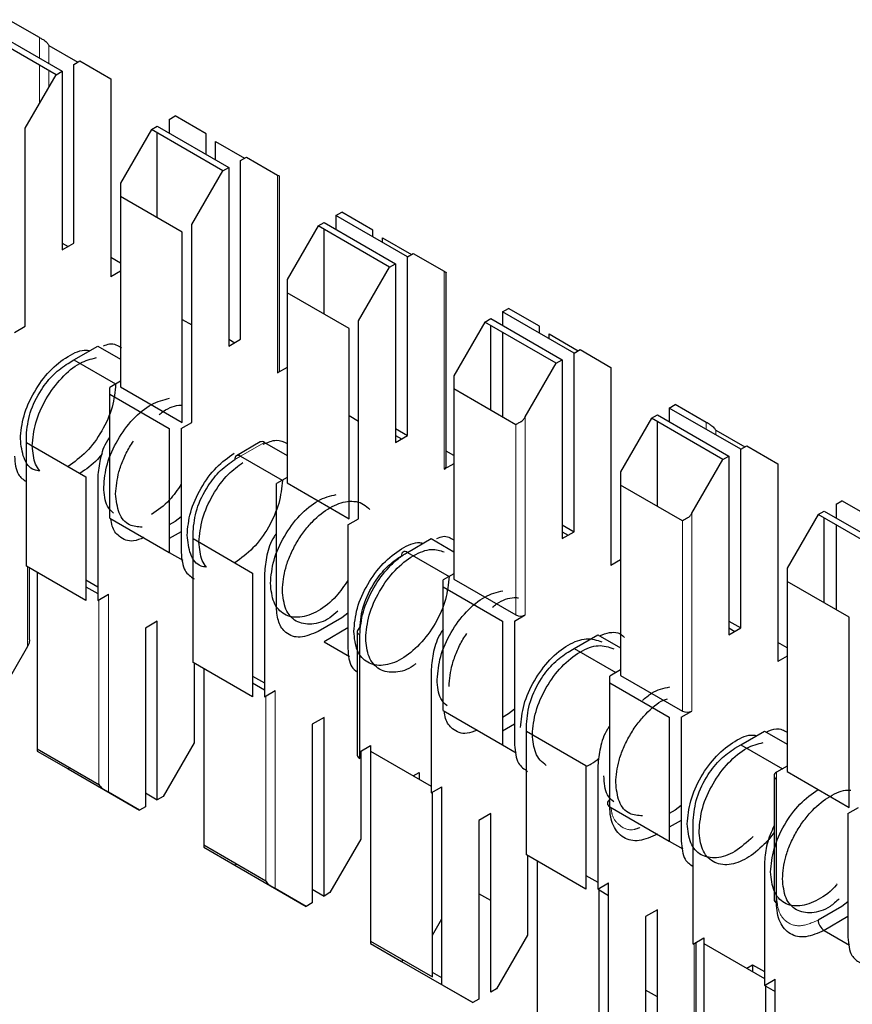
# Model space of a CAD drawing. Units: millimetres. Extents: x 31 to 424, y 42 to 346.
# Drawn here: x 295 to 295, y 321 to 322 of the extents above; entities that cross this region are included whole.
import ezdxf

# ---------------------------------------------------------------- set-up
doc = ezdxf.new("R2010")
doc.units = ezdxf.units.MM
doc.linetypes.add('PHANTOM', pattern=[12.699999999999998, 6.35, -1.27, 1.27, -1.27, 1.27, -1.27])

msp = doc.modelspace()

# ---------------------------------------------------------------- linework, layer by layer
at = {"color": 7, "linetype": 'Continuous', "lineweight": 25}
for p, q in [((294.6151547634, 321.6551311191), (294.6059623753, 321.6604394969)), ((294.6006590744, 321.6573779665), (294.6218722779, 321.6451318448)), ((294.6201045109, 321.6441113347), (294.5988913075, 321.6563574564)), ((294.6179831906, 321.6528215929), (294.626587973, 321.6478541577)), ((294.6254078118, 321.6471728651), (294.6271755787, 321.6481933752)), ((294.6254078118, 321.5940977123), (294.6254078118, 321.6471728651)), ((294.6271755787, 321.6481933752), (294.6363679669, 321.6428849974)), ((294.6109121227, 321.6281896514), (294.6201045109, 321.6441113347)), ((294.6201045109, 321.6441113347), (294.6218722779, 321.6451318448)), ((294.6218722779, 321.6451318448), (294.6218722779, 321.592056692)), ((294.6363679669, 321.6428849974), (294.6363679669, 321.584094059)), ((294.653692083, 321.6308447029), (294.65545985, 321.631865213)), ((294.6646522381, 321.6265568352), (294.65545985, 321.631865213)), ((294.6109121227, 321.5693987129), (294.6109121227, 321.6281896514)), ((294.6483887821, 321.6277831724), (294.6501565491, 321.6288036826)), ((294.6501565491, 321.6288036826), (294.6713697525, 321.6165575609)), ((294.653692083, 321.6308447029), (294.653692083, 321.6267626623)), ((294.6483887821, 321.6277831724), (294.639196394, 321.6118614892)), ((294.6696019856, 321.6155370508), (294.6483887821, 321.6277831724)), ((294.6501565491, 321.6015919839), (294.6501565491, 321.6267626623)), ((294.6646522381, 321.6204354994), (294.6646522381, 321.6265568352)), ((294.6674806652, 321.6188026832), (294.6674806652, 321.624247309)), ((294.6674806652, 321.624247309), (294.6760854477, 321.6192798738)), ((294.6749052864, 321.6185985812), (294.6766730534, 321.6196190913)), ((294.6766730534, 321.6196190913), (294.6858654416, 321.6143107135)), ((294.6696019856, 321.6155370508), (294.6713697525, 321.6165575609)), ((294.6713697525, 321.6165575609), (294.6713697525, 321.5634824081)), ((294.6749052864, 321.5655234284), (294.6749052864, 321.6185985812)), ((294.6604095974, 321.5996153675), (294.6696019856, 321.6155370508)), ((294.686451228, 321.5563361832), (294.686451228, 321.6139723585)), ((294.639196394, 321.6118614892), (294.639196394, 321.6079191468)), ((294.639196394, 321.6079191468), (294.639196394, 321.5514377345)), ((294.6575811703, 321.5973058413), (294.639196394, 321.6079191468)), ((294.7031895577, 321.602270419), (294.7049573246, 321.6032909291)), ((294.7031895577, 321.602270419), (294.7031895577, 321.5981883784)), ((294.7244027611, 321.5900242973), (294.7031895577, 321.602270419)), ((294.7141497128, 321.5979825513), (294.7049573246, 321.6032909291)), ((294.6604095974, 321.540824429), (294.6604095974, 321.5996153675)), ((294.6978862568, 321.5992088885), (294.6886938687, 321.5832872053)), ((294.6978862568, 321.5992088885), (294.6996540238, 321.6002293987)), ((294.7190994603, 321.5869627669), (294.6978862568, 321.5992088885)), ((294.6996540238, 321.6002293987), (294.7208672272, 321.587983277)), ((294.6575811703, 321.540824429), (294.6575811703, 321.5973058413)), ((294.6996540238, 321.5730177), (294.6996540238, 321.5981883784)), ((294.7141497128, 321.5959432561), (294.7141497128, 321.5979825513)), ((294.6218722779, 321.592056692), (294.6254078118, 321.5940977123)), ((294.6218722779, 321.5940950583), (294.6236377461, 321.5930758752)), ((294.7169781399, 321.5943104399), (294.7169781399, 321.5956730251)), ((294.7169781399, 321.5956730251), (294.7255829224, 321.5907055899)), ((294.7244027611, 321.5900242973), (294.7261705281, 321.5910448074)), ((294.7244027611, 321.5369491445), (294.7244027611, 321.5900242973)), ((294.7261705281, 321.5910448074), (294.7353629162, 321.5857364296)), ((294.639196394, 321.5881760995), (294.6363679669, 321.5898089157)), ((294.7190994603, 321.5869627669), (294.7208672272, 321.587983277)), ((294.7208672272, 321.587983277), (294.7208672272, 321.5349081242)), ((294.639196394, 321.5857268752), (294.6363679669, 321.584094059)), ((294.7099070721, 321.5710410836), (294.7190994603, 321.5869627669)), ((294.7359487027, 321.5277618992), (294.7359487027, 321.5853980746)), ((294.6886938687, 321.5832872053), (294.6886938687, 321.5793448628)), ((294.6886938687, 321.5793448628), (294.6886938687, 321.5228634506)), ((294.707078645, 321.5687315574), (294.6886938687, 321.5793448628)), ((294.7526870324, 321.573696135), (294.7544547993, 321.5747166452)), ((294.7526870324, 321.573696135), (294.7526870324, 321.5696140945)), ((294.7739002358, 321.5614500134), (294.7526870324, 321.573696135)), ((294.7636471875, 321.5694082673), (294.7544547993, 321.5747166452)), ((294.6575811703, 321.5714423872), (294.6604095974, 321.569809571)), ((294.7099070721, 321.5122501451), (294.7099070721, 321.5710410836)), ((294.7473837315, 321.5706346046), (294.7381913434, 321.5547129213)), ((294.7473837315, 321.5706346046), (294.7491514985, 321.5716551148)), ((294.7685969349, 321.5583884829), (294.7473837315, 321.5706346046)), ((294.7491514985, 321.5716551148), (294.7703647019, 321.5594089931)), ((294.7491514985, 321.5444434161), (294.7491514985, 321.5696140945)), ((294.6077301422, 321.5675617947), (294.6109121227, 321.5693987129)), ((294.707078645, 321.5122501451), (294.707078645, 321.5687315574)), ((294.7526870324, 321.5675730742), (294.7526870324, 321.5424023958)), ((294.7636471875, 321.5673689722), (294.7636471875, 321.5694082673)), ((294.7664756146, 321.5670987412), (294.7750803971, 321.562131306)), ((294.7664756146, 321.5657361559), (294.7664756146, 321.5670987412)), ((294.6713697525, 321.5634824081), (294.6749052864, 321.5655234284)), ((294.6713697525, 321.5655207744), (294.6731352208, 321.5645015913)), ((294.6254078118, 321.5593957231), (294.6324788796, 321.5634777636)), ((294.6324788796, 321.5634777636), (294.639196394, 321.5595998251)), ((294.7739002358, 321.5614500134), (294.7756680028, 321.5624705235)), ((294.7739002358, 321.5083748606), (294.7739002358, 321.5614500134)), ((294.7756680028, 321.5624705235), (294.7848603909, 321.5571621457)), ((294.6236400448, 321.5583748812), (294.6254080991, 321.5593955572)), ((294.6254078118, 321.5593957231), (294.6377804564, 321.5522531473)), ((294.7594045468, 321.5424667997), (294.7685969349, 321.5583884829)), ((294.7685969349, 321.5583884829), (294.7703647019, 321.5594089931)), ((294.7703647019, 321.5594089931), (294.7703647019, 321.5063338403)), ((294.6886938687, 321.5571525913), (294.6858654416, 321.555519775)), ((294.7848603909, 321.5571621457), (294.7848603909, 321.4983712072)), ((294.639196394, 321.5530705507), (294.6360144135, 321.5512336325)), ((294.7381913434, 321.5547129213), (294.7381913434, 321.5507705789)), ((294.6360144135, 321.5491926122), (294.6360144135, 321.5512336325)), ((294.6360144135, 321.5124482756), (294.6360144135, 321.5491926122)), ((294.6360144135, 321.5491926122), (294.653692083, 321.5389875108)), ((294.639196394, 321.5514377345), (294.6575811703, 321.540824429)), ((294.7381913434, 321.5507705789), (294.7381913434, 321.4942891667)), ((294.7565761197, 321.5401572735), (294.7381913434, 321.5507705789)), ((294.8021845071, 321.5451218511), (294.803952274, 321.5461423613)), ((294.8131446622, 321.5408339834), (294.803952274, 321.5461423613)), ((294.8021845071, 321.5451218511), (294.8021845071, 321.5410398106)), ((294.8233977105, 321.5328757294), (294.8021845071, 321.5451218511)), ((294.6572276169, 321.5389875108), (294.6604095974, 321.540824429)), ((294.707078645, 321.5428681033), (294.7099070721, 321.5412352871)), ((294.7968812062, 321.5420603207), (294.787688818, 321.5261386374)), ((294.7968812062, 321.5420603207), (294.7986489732, 321.5430808308)), ((294.8180944096, 321.529814199), (294.7968812062, 321.5420603207)), ((294.7986489732, 321.5430808308), (294.8198621766, 321.5308347092)), ((294.7986489732, 321.5158691322), (294.7986489732, 321.5410398106)), ((294.653692083, 321.5389875108), (294.653692083, 321.5022431742)), ((294.6572276169, 321.5389875108), (294.6572276169, 321.5022431742)), ((294.7208672272, 321.5389901648), (294.7244027611, 321.5369491445)), ((294.8159730893, 321.5385244573), (294.8245778718, 321.5335570221)), ((294.6112656761, 321.5349008257), (294.6112656761, 321.536941846)), ((294.6112656761, 321.5349008257), (294.6289433457, 321.5246957243)), ((294.6112656761, 321.4981564892), (294.6112656761, 321.5349008257)), ((294.680726458, 321.5350272511), (294.6736553902, 321.5309452105)), ((294.6819763543, 321.5349034797), (294.6886938687, 321.5310255412)), ((294.7208672272, 321.5349081242), (294.7244027611, 321.5369491445)), ((294.7208672272, 321.5369464905), (294.7226326955, 321.5359273074)), ((294.7381913434, 321.5310275317), (294.7359487027, 321.5323221806)), ((294.8233977105, 321.5328757294), (294.8251654774, 321.5338962396)), ((294.8233977105, 321.4798005767), (294.8233977105, 321.5328757294)), ((294.8251654774, 321.5338962396), (294.8343578656, 321.5285878618)), ((294.6749052864, 321.5308214392), (294.6872779311, 321.5236788634)), ((294.7381913434, 321.5285783074), (294.7353629162, 321.5269454911)), ((294.8089020215, 321.5138925157), (294.8180944096, 321.529814199)), ((294.8180944096, 321.529814199), (294.8198621766, 321.5308347092)), ((294.8198621766, 321.5308347092), (294.8198621766, 321.4777595564)), ((294.8343578656, 321.5285878618), (294.8343578656, 321.4697969233)), ((294.787688818, 321.5261386374), (294.787688818, 321.522196295)), ((294.6289433457, 321.5246957243), (294.6289433457, 321.4879513878)), ((294.6324788796, 321.5246957243), (294.6324788796, 321.4879513878)), ((294.6886938687, 321.5244962668), (294.6855118882, 321.5226593485)), ((294.6886938687, 321.5228634506), (294.707078645, 321.5122501451)), ((294.6855118882, 321.485915012), (294.6855118882, 321.5226593485)), ((294.787688818, 321.522196295), (294.787688818, 321.4657148827)), ((294.8060735944, 321.5115829896), (294.787688818, 321.522196295)), ((294.8516819817, 321.5165475672), (294.8534497487, 321.5175680773)), ((294.8626421368, 321.5122596995), (294.8534497487, 321.5175680773)), ((294.8463786809, 321.5134860368), (294.8481464478, 321.5145065469)), ((294.8481464478, 321.5145065469), (294.8693596513, 321.5022604253)), ((294.8516819817, 321.5165475672), (294.8516819817, 321.5124655267)), ((294.6360144135, 321.5124482756), (294.653692083, 321.5022431742)), ((294.65545985, 321.5114254433), (294.653692083, 321.5104049331)), ((294.6572276169, 321.5128029207), (294.65545985, 321.5114254433)), ((294.7067250916, 321.5104132269), (294.7099070721, 321.5122501451)), ((294.8463786809, 321.5134860368), (294.8371862927, 321.4975643535)), ((294.8675918843, 321.5012399151), (294.8463786809, 321.5134860368)), ((294.8481464478, 321.4872948482), (294.8481464478, 321.5124655267)), ((294.6572276169, 321.5083635811), (294.653692083, 321.5063225608)), ((294.6607631508, 321.5063265418), (294.6607631508, 321.5083675621)), ((294.7067250916, 321.5104132269), (294.7067250916, 321.4736688903)), ((294.7703647019, 321.5104158809), (294.7739002358, 321.5083748606)), ((294.7703647019, 321.5063338403), (294.7739002358, 321.5083748606)), ((294.7703647019, 321.5083722066), (294.7721301702, 321.5073530234)), ((294.8516819817, 321.5104245064), (294.8516819817, 321.485253828)), ((294.6607631508, 321.5063265418), (294.6784408203, 321.4961214404)), ((294.6607631508, 321.4695822053), (294.6607631508, 321.5063265418)), ((294.7244027611, 321.5022471552), (294.7314738289, 321.5063291958)), ((294.7314738289, 321.5063291958), (294.7381913434, 321.5024512573)), ((294.6536909339, 321.5022411836), (294.6577386953, 321.4999044607)), ((294.7243997967, 321.5022451121), (294.7244030484, 321.5022469894)), ((294.7244027611, 321.5022471552), (294.7367754058, 321.4951045795)), ((294.787688818, 321.5000040234), (294.7848603909, 321.4983712072)), ((294.6289433457, 321.4879513878), (294.6112656761, 321.4981564892)), ((294.612205016, 321.4762381687), (294.612205016, 321.4976142198)), ((294.8371862927, 321.4975643535), (294.8371862927, 321.4936220111)), ((294.6144476567, 321.4963195709), (294.6144476567, 321.4439201992)), ((294.6289433457, 321.4940717946), (294.6324788796, 321.4920307743)), ((294.6784408203, 321.4961214404), (294.6784408203, 321.4593771039)), ((294.6819763543, 321.4961214404), (294.6819763543, 321.4593771039)), ((294.7381913434, 321.4959219829), (294.7350093628, 321.4940850646)), ((294.7350093628, 321.4920440443), (294.7350093628, 321.4940850646)), ((294.7381913434, 321.4942891667), (294.7565761197, 321.4836758612)), ((294.8371862927, 321.4936220111), (294.8371862927, 321.4371405988)), ((294.855571069, 321.4830087057), (294.8371862927, 321.4936220111)), ((294.6289433457, 321.4920334283), (294.6324788796, 321.4899924081)), ((294.7350093628, 321.4920440443), (294.7526870324, 321.481838943)), ((294.7350093628, 321.4552997078), (294.7350093628, 321.4920440443)), ((294.6324788796, 321.4879513878), (294.6356608601, 321.489788306)), ((294.6501565491, 321.4818256729), (294.6466210152, 321.4797846527)), ((294.6501565491, 321.4287505202), (294.6501565491, 321.4818256729)), ((294.7049573246, 321.4828511593), (294.6978862568, 321.4787691188)), ((294.7067250916, 321.4842286368), (294.7049573246, 321.4828511593)), ((294.7526870324, 321.481838943), (294.7526870324, 321.4450946064)), ((294.7562225663, 321.481838943), (294.7594045468, 321.4836758612)), ((294.7562225663, 321.481838943), (294.7562225663, 321.4450946064)), ((294.8198621766, 321.481841597), (294.8233977105, 321.4798005767)), ((294.855571069, 321.4265272934), (294.855571069, 321.4830087057)), ((294.6466210152, 321.4797846527), (294.6466210152, 321.4267094999)), ((294.7067250916, 321.4797892972), (294.6996540238, 321.4757072566)), ((294.8198621766, 321.4777595564), (294.8233977105, 321.4798005767)), ((294.8198621766, 321.4797979227), (294.8216276449, 321.4787787395)), ((294.7095283925, 321.478772768), (294.7095283925, 321.4420284315)), ((294.7102606255, 321.4410079214), (294.7102606255, 321.4777522579)), ((294.7739002358, 321.4736728713), (294.7809713036, 321.4777549119)), ((294.7809713036, 321.4777549119), (294.787688818, 321.4738769734)), ((294.6116192295, 321.4742669975), (294.6024268414, 321.4583453142)), ((294.6996540238, 321.4757072566), (294.7072361699, 321.4713301768)), ((294.7721324689, 321.4726520294), (294.7739003795, 321.4736726225)), ((294.7739002358, 321.4736728713), (294.7862728805, 321.4665302956)), ((294.8371862927, 321.4738789639), (294.8343578656, 321.4755117801)), ((294.8371862927, 321.4714297395), (294.8343578656, 321.4697969233)), ((294.6784408203, 321.4593771039), (294.6607631508, 321.4695822053)), ((294.6611167042, 321.4693781032), (294.6611167042, 321.4456927136)), ((294.6639451313, 321.467745287), (294.6639451313, 321.4153459153)), ((294.7314738289, 321.4675471565), (294.7314738289, 321.43080282)), ((294.787688818, 321.467347699), (294.7845068375, 321.4655107807)), ((294.6784408203, 321.4654975107), (294.6819763543, 321.4634564904)), ((294.7845068375, 321.4634697604), (294.7845068375, 321.4655107807)), ((294.787688818, 321.4657148827), (294.8060735944, 321.4551015773)), ((294.6784408203, 321.4634591444), (294.6819763543, 321.4614181242)), ((294.7845068375, 321.4634697604), (294.8021845071, 321.453264659)), ((294.7845068375, 321.4267254239), (294.7845068375, 321.4634697604)), ((294.6819763543, 321.4593771039), (294.6851583348, 321.4612140221)), ((294.7562225663, 321.4556543529), (294.7544547993, 321.4542768754)), ((294.6996540238, 321.453251389), (294.6961184899, 321.4512103688)), ((294.6996540238, 321.4001762363), (294.6996540238, 321.453251389)), ((294.7350093628, 321.4552997078), (294.7526870324, 321.4450946064)), ((294.7544547993, 321.4542768754), (294.7526870324, 321.4532563653)), ((294.8021845071, 321.453264659), (294.8021845071, 321.4165203225)), ((294.805720041, 321.453264659), (294.8089020215, 321.4551015773)), ((294.805720041, 321.453264659), (294.805720041, 321.4165203225)), ((294.6961184899, 321.4512103688), (294.6961184899, 321.398135216)), ((294.7562225663, 321.4512150133), (294.7526870324, 321.449173993)), ((294.7597581002, 321.449177974), (294.7597581002, 321.4512189943)), ((294.7597581002, 321.449177974), (294.7774357697, 321.4389728726)), ((294.7597581002, 321.4124336374), (294.7597581002, 321.449177974)), ((294.8233977105, 321.4450985874), (294.8304687783, 321.449180628)), ((294.8304687783, 321.449180628), (294.8371862927, 321.4453026894)), ((294.6144476567, 321.4439201992), (294.6144476567, 321.4432434893)), ((294.6144476567, 321.4439201992), (294.632832433, 321.4333068938)), ((294.6611167042, 321.4456927136), (294.6519243161, 321.4297710303)), ((294.7102606255, 321.4430489416), (294.713442606, 321.4448858599)), ((294.713442606, 321.4448858599), (294.713442606, 321.4432530437)), ((294.7526858832, 321.4450926158), (294.7567336446, 321.4427558929)), ((294.8216299435, 321.4440777455), (294.8233978541, 321.4450983386)), ((294.8233977105, 321.4450985874), (294.8357703552, 321.4379560117)), ((294.6144476567, 321.4432434893), (294.6236400448, 321.4379351114)), ((294.7106141789, 321.4432530437), (294.7106141789, 321.4171184297)), ((294.713442606, 321.4432530437), (294.7314738289, 321.4328438402)), ((294.713442606, 321.4432530437), (294.713442606, 321.3867716314)), ((294.6242276505, 321.438274329), (294.6236400448, 321.4379351114)), ((294.6236400448, 321.4379351114), (294.6448532482, 321.4256889898)), ((294.7774357697, 321.4389728726), (294.7774357697, 321.402228536)), ((294.7809713036, 321.4389728726), (294.7809713036, 321.402228536)), ((294.8371862927, 321.4387734151), (294.8340043122, 321.4369364968)), ((294.7261728268, 321.4359040437), (294.727938295, 321.4369232268)), ((294.727938295, 321.4369232268), (294.727938295, 321.4348848605)), ((294.8332720792, 321.4359159867), (294.8332720792, 321.3991716501)), ((294.8371862927, 321.4371405988), (294.855571069, 321.4265272934)), ((294.7314738289, 321.43080282), (294.7346558095, 321.4326397382)), ((294.7346558095, 321.3738487998), (294.7346558095, 321.4326397382)), ((294.8340043122, 321.39815114), (294.8340043122, 321.4348954765)), ((294.6448532482, 321.4256889898), (294.6356608601, 321.4309973676)), ((294.6466210152, 321.4307915405), (294.6501565491, 321.4287505202)), ((294.6519243161, 321.4297710303), (294.6501565491, 321.4287505202)), ((294.7318273823, 321.3761583259), (294.7318273823, 321.431006922)), ((294.6466210152, 321.4267094999), (294.6448532482, 321.4256889898)), ((294.7845068375, 321.4267254239), (294.8021845071, 321.4165203225)), ((294.805720041, 321.427080069), (294.803952274, 321.4257025915)), ((294.8552175156, 321.4246903751), (294.8583994962, 321.4265272934)), ((294.7491514985, 321.4246771051), (294.7456159646, 321.4226360848)), ((294.7491514985, 321.3716019523), (294.7491514985, 321.4246771051)), ((294.803952274, 321.4257025915), (294.8021845071, 321.4246820814)), ((294.8552175156, 321.4246903751), (294.8552175156, 321.3879460386)), ((294.7456159646, 321.4226360848), (294.7456159646, 321.3695609321)), ((294.805720041, 321.4226407293), (294.8021845071, 321.4205997091)), ((294.8092555749, 321.3859003738), (294.8092555749, 321.4226447103)), ((294.7986489732, 321.4185586888), (294.7985588595, 321.4186133643)), ((294.6639451313, 321.4153459153), (294.6639451313, 321.4146692053)), ((294.6639451313, 321.4153459153), (294.6823299076, 321.4047326098)), ((294.6639451313, 321.4146692053), (294.6731375195, 321.4093608275)), ((294.7106141789, 321.4171184297), (294.7014217907, 321.4011967464)), ((294.8021833579, 321.4165183319), (294.8062311193, 321.414181609)), ((294.7774357697, 321.402228536), (294.7597581002, 321.4124336374)), ((294.7601116536, 321.4122295354), (294.7601116536, 321.3885441458)), ((294.6737251252, 321.409700045), (294.6731375195, 321.4093608275)), ((294.6731375195, 321.4093608275), (294.6943507229, 321.3971147058)), ((294.7629400807, 321.4105967192), (294.7629400807, 321.3581973475)), ((294.8304687783, 321.4103985887), (294.8304687783, 321.3736542521)), ((294.7774357697, 321.4063105766), (294.7809713036, 321.4042695563)), ((294.7809713036, 321.402228536), (294.7841532841, 321.4040654543)), ((294.7841532841, 321.3452745158), (294.7841532841, 321.4040654543)), ((294.6943507229, 321.3971147058), (294.6851583348, 321.4024230837)), ((294.6961184899, 321.4022172565), (294.6996540238, 321.4001762363)), ((294.7014217907, 321.4011967464), (294.6996540238, 321.4001762363)), ((294.7491514985, 321.398813651), (294.7456159646, 321.4008546713)), ((294.781324857, 321.347584042), (294.781324857, 321.4024326381)), ((294.781324857, 321.40202178), (294.7841532841, 321.4003889638)), ((294.6961184899, 321.398135216), (294.6943507229, 321.3971147058)), ((294.8534497487, 321.3971283076), (294.8463786809, 321.393046267)), ((294.8552175156, 321.3985057851), (294.8534497487, 321.3971283076)), ((294.7986489732, 321.3961028212), (294.7951134392, 321.3940618009)), ((294.7951134392, 321.3940618009), (294.7951134392, 321.3409866482)), ((294.7986489732, 321.3430276684), (294.7986489732, 321.3961028212)), ((294.8552175156, 321.3940664454), (294.8481464478, 321.3899844049)), ((294.7318273823, 321.3885428188), (294.7346558095, 321.3934417982)), ((294.7601116536, 321.3885441458), (294.7509192654, 321.3726224625)), ((294.8481464478, 321.3899844049), (294.855728594, 321.3856073251)), ((294.713442606, 321.3867716314), (294.713442606, 321.3860949214)), ((294.713442606, 321.3867716314), (294.7318273823, 321.3761583259)), ((294.713442606, 321.3860949214), (294.7226349942, 321.3807865436)), ((294.8092555749, 321.3859003738), (294.8124375554, 321.3877372921)), ((294.8101949147, 321.3619410331), (294.8101949147, 321.3864426431)), ((294.8124375554, 321.3877372921), (294.8124375554, 321.3861044758)), ((294.8124375554, 321.3861044758), (294.8124375554, 321.3296230636)), ((294.8124375554, 321.3861044758), (294.8304687783, 321.3756952724)), ((294.7232225998, 321.3811257611), (294.7226349942, 321.3807865436)), ((294.7226349942, 321.3807865436), (294.7438481976, 321.3685404219)), ((294.8251677761, 321.3787554758), (294.8269332444, 321.379774659)), ((294.8269332444, 321.379774659), (294.8269332444, 321.3777362927)), ((294.8269332444, 321.379774659), (294.8304687783, 321.3777336387)), ((294.7346558095, 321.3758880949), (294.7318273823, 321.3775209112)), ((294.7438481976, 321.3685404219), (294.7346558095, 321.3738487998)), ((294.8304687783, 321.3736542521), (294.8336507588, 321.3754911704)), ((294.8308223317, 321.3190097581), (294.8308223317, 321.3738583542)), ((294.8336507588, 321.3167002319), (294.8336507588, 321.3754911704)), ((294.7509192654, 321.3726224625), (294.7491514985, 321.3716019523)), ((294.7986489732, 321.3702393671), (294.7951134392, 321.3722803874)), ((294.8308223317, 321.3734474961), (294.8336507588, 321.3718146799)), ((294.7456159646, 321.3695609321), (294.7438481976, 321.3685404219))]:
    msp.add_line(p, q, dxfattribs=at)
at = {"color": 1, "linetype": 'PHANTOM', "lineweight": 18}
for p, q in [((294.6151547634, 321.6490097834), (294.6151547634, 321.6551311191)), ((294.6179831906, 321.6473769671), (294.6179831906, 321.6528215929)), ((294.6151547634, 321.6355381206), (294.6151547634, 321.6469687631)), ((294.6179831906, 321.6404371001), (294.6179831906, 321.6453359468)), ((294.6858654416, 321.6143107135), (294.6858654416, 321.555519775)), ((294.7353629162, 321.5857364296), (294.7353629162, 321.5269454911)), ((294.7594045468, 321.4836758612), (294.7594045468, 321.5424667997)), ((294.8131446622, 321.5387946883), (294.8131446622, 321.5408339834)), ((294.7565761197, 321.4836758612), (294.7565761197, 321.5401572735)), ((294.8159730893, 321.537161872), (294.8159730893, 321.5385244573)), ((294.6749052864, 321.5308214392), (294.6819763543, 321.5349034797)), ((294.6731375195, 321.5298005973), (294.6749055738, 321.5308212733)), ((294.8060735944, 321.4551015773), (294.8060735944, 321.5115829896)), ((294.8089020215, 321.4551015773), (294.8089020215, 321.5138925157)), ((294.6116192295, 321.4979523872), (294.6116192295, 321.4742669975)), ((294.632832433, 321.4333068938), (294.632832433, 321.4881554898)), ((294.6356608601, 321.4309973676), (294.6356608601, 321.489788306)), ((294.6823299076, 321.4047326098), (294.6823299076, 321.4595812059)), ((294.6851583348, 321.4024230837), (294.6851583348, 321.4612140221)), ((294.8340043122, 321.4348954765), (294.8340043122, 321.4369364968)), ((294.8096091283, 321.3861044758), (294.8096091283, 321.3599698619))]:
    msp.add_line(p, q, dxfattribs=at)
at = {"color": 7, "linetype": 'Continuous', "lineweight": 25}
for centre, radius, start, end in [((294.6854503139, 321.5564359959), 0.001005878556996, 294.3746582929, 354.3052007533), ((294.6812440703, 321.5338813214), 0.0012573971189036, 54.3818273284, 114.3139521717), ((294.6742152054, 321.5299754153), 0.0010917729935275, 50.796714762, 189.2140369896), ((294.7349477885, 321.527861712), 0.0010058785572255, 294.3746582948, 354.3052007385), ((294.7237126801, 321.5014011313), 0.0010917729935169, 50.7967147601, 189.2140369891), ((294.7579903332, 321.4864052834), 0.0030740438159886, 242.609672238, 297.390327762), ((294.7107795351, 321.4786480021), 0.0012573481964214, 114.374658295, 174.3052007367), ((294.8074878079, 321.4578309995), 0.0030740438162409, 242.6096722404, 297.3903277596), ((294.7107795351, 321.4421531974), 0.0012573481965435, 185.6947992603, 245.625341699), ((294.8343916298, 321.4359159867), 0.00109153829204, 110.7834207948, 249.2165792052), ((294.7848941551, 321.427745934), 0.00109153829204, 110.7834207948, 249.2165792069), ((294.8345232218, 321.3992964161), 0.0012573481965719, 185.6947992551, 245.6253417024), ((294.8502167211, 321.3932209192), 0.0038420120186367, 182.6054784846, 237.3945216622)]:
    msp.add_arc(centre, radius, start, end, dxfattribs=at)
at = {"color": 1, "linetype": 'PHANTOM', "lineweight": 18}
msp.add_arc((294.7107795351, 321.478897534), 0.0012573481968162, 185.694799259, 245.6253416904, dxfattribs=at)
at = {"color": 7, "linetype": 'Continuous', "lineweight": 25}
for points, knots in [([(294.6165689769947, 321.6543145233128), (294.6162591314701, 321.6544934262228), (294.6157050119121, 321.6548133714652), (294.615323115755, 321.6550339020102), (294.6151547634323, 321.6551311190908)], [0, 0, 0, 0, 0.559167277338667, 1, 1, 1, 1]), ([(294.6165689769947, 321.6543145233128), (294.6168788185669, 321.6540885920424), (294.6174329384838, 321.6536845371059), (294.6178148351483, 321.6530856197622), (294.617983190557, 321.65282159291)], [0, 0, 0, 0, 0.5591597822109498, 1, 1, 1, 1]), ([(294.685865441551, 321.6143107134997), (294.6860453822333, 321.6142067985263), (294.686366732111, 321.614021220348), (294.6864254078702, 321.6139872896419), (294.6864512279886, 321.6139723585211)], [0, 0, 0, 0, 0.5599525464668108, 1, 1, 1, 1]), ([(294.735362916234, 321.5857364295859), (294.7355428569163, 321.5856325146124), (294.7358642067941, 321.5854469364343), (294.7359228825532, 321.5854130057281), (294.7359487026717, 321.5853980746073)], [0, 0, 0, 0, 0.5599525464666361, 1, 1, 1, 1]), ([(294.6341862490925, 321.5635638467015), (294.6348003168457, 321.5638039492823), (294.636923775112, 321.564634228689), (294.6384588148443, 321.5636805079176), (294.6395499473832, 321.5630025868549)], [0, 0, 0, 0, 0.2891828687665327, 1, 1, 1, 1]), ([(294.6094979091828, 321.5359206723576), (294.6097108257022, 321.5381816620154), (294.6101366587408, 321.5427036413309), (294.613401946801, 321.5500147153593), (294.6180958228948, 321.5563945407858), (294.6235832644505, 321.5606963320733), (294.6279063723607, 321.5626376965108), (294.6297472100673, 321.5621800268182), (294.6300856910559, 321.5620958735604)], [0, 0, 0, 0, 0.191376571188863, 0.3827531423776011, 0.5741297135663391, 0.7655062847551354, 0.9568828559438648, 1, 1, 1, 1]), ([(294.6112656761358, 321.5369418459977), (294.6115005711709, 321.5391735222495), (294.6119702577626, 321.5436358916298), (294.6152776590183, 321.5502474982634), (294.6193595405297, 321.5554015889663), (294.6222134637773, 321.5573839600222), (294.6236400448066, 321.5583748811842)], [0, 0, 0, 0, 0.2796385839232741, 0.5591539782805908, 0.7796357796504986, 1, 1, 1, 1]), ([(294.6130334430887, 321.5338796520781), (294.6132457738591, 321.5361388439904), (294.6136704354, 321.5406572278151), (294.6169445096934, 321.5479952680252), (294.6216049981011, 321.5542726219609), (294.6270400825815, 321.5588094832453), (294.630453321164, 321.5596691277765), (294.6320751341959, 321.5600775910789)], [0, 0, 0, 0, 0.2038603066812102, 0.4077206133622873, 0.6115809200434248, 0.8154412267244927, 1, 1, 1, 1]), ([(294.6377821804303, 321.5522488345941), (294.6375696026669, 321.549986171509), (294.6371444471401, 321.5454608453388), (294.6338740777411, 321.5381748727203), (294.6292002007444, 321.5317006177377), (294.6254947542911, 321.5290705925819), (294.6236424413741, 321.5277558712307)], [0, 0, 0, 0, 0.2500276798108056, 0.5000553596216226, 0.7500830394325135, 1, 1, 1, 1]), ([(294.6507100230769, 321.543118946477), (294.6511127286988, 321.543454400709), (294.6532418238164, 321.5452279393157), (294.6557225190224, 321.5459975685195), (294.6574316253968, 321.5459414085122), (294.6575811703035, 321.5459364945741)], [0, 0, 0, 0, 0.1754986170591541, 0.9278570460955419, 1, 1, 1, 1]), ([(294.757990333232, 321.5409738692565), (294.7576804916599, 321.5407949686283), (294.7571263717429, 321.5404750231781), (294.7567444750784, 321.5402544923408), (294.7565761196697, 321.5401572734784)], [0, 0, 0, 0, 0.5591597822109498, 1, 1, 1, 1]), ([(294.757990333232, 321.5409738692565), (294.7583001787566, 321.5411998040596), (294.7588542983146, 321.541603859898), (294.7592361944717, 321.5422027772794), (294.7594045467944, 321.5424667996593)], [0, 0, 0, 0, 0.559167277338667, 1, 1, 1, 1]), ([(294.814558875727, 321.5400173876576), (294.8142490302023, 321.5401962905676), (294.8136949106443, 321.5405162358101), (294.8133130144873, 321.5407367663551), (294.8131446621646, 321.5408339834356)], [0, 0, 0, 0, 0.5591672773391366, 1, 1, 1, 1]), ([(294.814558875727, 321.5400173876576), (294.8148687172991, 321.5397914563873), (294.8154228372161, 321.5393874014507), (294.8158047338806, 321.538788484107), (294.8159730892893, 321.5385244572548)], [0, 0, 0, 0, 0.5591597822109498, 1, 1, 1, 1]), ([(294.6152287889689, 321.526455551957), (294.6146824324601, 321.5265238898813), (294.6125582857513, 321.5267895767995), (294.6101820578435, 321.5299838227451), (294.6097259587364, 321.5339417224868), (294.6094979091828, 321.5359206723576)], [0, 0, 0, 0, 0.1475866613326077, 0.5737933306663136, 1, 1, 1, 1]), ([(294.6360144134773, 321.5364693232206), (294.6357765160553, 321.5361319562989), (294.634387726176, 321.5341624865904), (294.6329742389432, 321.5298354610534), (294.6326439699992, 321.5264086652367), (294.6324788795714, 321.5246957243203)], [0, 0, 0, 0, 0.0936947605030605, 0.5469682436478986, 1, 1, 1, 1]), ([(294.6377821804303, 321.5195925101212), (294.637968773238, 321.5217577127582), (294.6382558122243, 321.5250884819232), (294.6400367970669, 321.5298950859832), (294.6415161819625, 321.5330026622437), (294.642687931434, 321.5347112199027), (294.6430854812892, 321.5352908974417)], [0, 0, 0, 0, 0.4218786322996739, 0.6489832940883015, 0.8809074430892493, 1, 1, 1, 1]), ([(294.6816240791049, 321.5343335102534), (294.6829683097419, 321.5349245303753), (294.6856980113129, 321.5361247028095), (294.68768524187, 321.5350738101514), (294.6886938686757, 321.5345404253858)], [0, 0, 0, 0, 0.4924460062655979, 1, 1, 1, 1]), ([(294.6152287889689, 321.526455551957), (294.614788755309, 321.5270792304062), (294.6134565945592, 321.5289673585798), (294.6132031625303, 321.5319094079284), (294.6130334430887, 321.5338796520781)], [0, 0, 0, 0, 0.3303157370324871, 0.9999999999999999, 0.9999999999999999, 0.9999999999999999, 0.9999999999999999]), ([(294.6338295843259, 321.5315672732919), (294.6333528379948, 321.5309830801057), (294.6313279241892, 321.5285018007106), (294.6289761009634, 321.5269223929607), (294.6271779917233, 321.5257148414586)], [0, 0, 0, 0, 0.2354403084677871, 1, 1, 1, 1]), ([(294.6589953838659, 321.5073463884438), (294.6592079034424, 321.5096092178562), (294.6596329425955, 321.5141348766809), (294.6629041847971, 321.5214183543907), (294.6675240623553, 321.5278317294305), (294.6711677011588, 321.5304231944376), (294.6729589628549, 321.531697193386)], [0, 0, 0, 0, 0.2520792100780488, 0.5041584201562581, 0.7562376302343182, 1, 1, 1, 1]), ([(294.6077301422299, 321.5308174581584), (294.6079167676637, 321.5287849943545), (294.6082363395172, 321.5253046636644), (294.6103756801263, 321.5238634774397), (294.6112656761358, 321.5232639235475)], [0, 0, 0, 0, 0.5839858291874858, 1, 1, 1, 1]), ([(294.6607631508189, 321.5083675620839), (294.660998045854, 321.5105992383358), (294.6614677324457, 321.515061607716), (294.6647751337014, 321.5216732143496), (294.6688570152127, 321.5268273050525), (294.6717109384604, 321.5288096761084), (294.6731375194897, 321.5298005972705)], [0, 0, 0, 0, 0.2796385839233075, 0.5591539782805732, 0.7796357796504897, 1, 1, 1, 1]), ([(294.6625309177718, 321.5053053681643), (294.6627431004258, 321.5075691606707), (294.6631674657338, 321.5120967456836), (294.6664437617737, 321.5193657769821), (294.6707838178775, 321.5254667870204), (294.6741080040673, 321.5278591728076), (294.6755841931429, 321.5289215723129)], [0, 0, 0, 0, 0.2632406867204952, 0.5264813734408186, 0.7897220601612199, 1, 1, 1, 1]), ([(294.6872796551133, 321.5236745506803), (294.68706707735, 321.5214118875952), (294.6866419218232, 321.5168865614249), (294.6833715524241, 321.5096005888065), (294.6786976754274, 321.503126333824), (294.6749922289741, 321.5004963086682), (294.6731399160572, 321.4991815873169)], [0, 0, 0, 0, 0.2500276798108056, 0.5000553596216226, 0.7500830394325135, 1, 1, 1, 1]), ([(294.63717982508, 321.5138685373789), (294.6364851998144, 321.5145008962949), (294.6346436497591, 321.51617736943), (294.6343990094771, 321.5195395504951), (294.6342466465243, 321.5216335304008)], [0, 0, 0, 0, 0.3771959733764354, 1, 1, 1, 1]), ([(294.6572276169129, 321.5224565901188), (294.6561291792496, 321.5208188402937), (294.653560108238, 321.5169884039015), (294.6502713764979, 321.5147488185719), (294.6483887821481, 321.5134667952813)], [0, 0, 0, 0, 0.4275622037530182, 1, 1, 1, 1]), ([(294.6456873228568, 321.5097049298008), (294.6443651875782, 321.5098089675097), (294.6414310413367, 321.5100398530007), (294.6384369970083, 321.5135952308984), (294.638000452623, 321.517593417047), (294.6377821804303, 321.5195925101212)], [0, 0, 0, 0, 0.290824804150642, 0.645412402075329, 0.9999999999999999, 0.9999999999999999, 0.9999999999999999, 0.9999999999999999]), ([(294.6872796551133, 321.4910182262074), (294.6874685659626, 321.4931814919493), (294.687759170833, 321.4965092815544), (294.6895226585551, 321.5013305057524), (294.691347876062, 321.5049968728474), (294.693613509502, 321.5084260238488), (294.696906175495, 321.51229963816), (294.7014208664061, 321.5159062595215), (294.7059402498084, 321.5175170730993), (294.7092248997508, 321.5174339950768), (294.7115157823105, 321.5166563711072), (294.7126777239663, 321.5155201160196), (294.7132586947936, 321.5149519884765)], [0, 0, 0, 0, 0.1467584392138802, 0.2257610791926221, 0.3064402686975531, 0.3871194583633235, 0.4661220988050722, 0.6128805395963282, 0.7596389803875842, 0.8386416208293328, 0.9193208104951033, 1, 1, 1, 1]), ([(294.6461129790222, 321.5066184978437), (294.6450891618474, 321.5062079403339), (294.64226366176, 321.5050748959695), (294.6389227231924, 321.5065603937808), (294.6367391767554, 321.5091940648749), (294.6364755204081, 321.5114812874925), (294.6363889779981, 321.5122320441472)], [0, 0, 0, 0, 0.2072048472110848, 0.5718377541955083, 0.859460267279201, 1, 1, 1, 1]), ([(294.807487807915, 321.5123995853427), (294.8071779663429, 321.5122206847145), (294.8066238464259, 321.5119007392643), (294.8062419497614, 321.511680208427), (294.8060735943527, 321.5115829895647)], [0, 0, 0, 0, 0.5591597822117007, 0.9999999999999999, 0.9999999999999999, 0.9999999999999999, 0.9999999999999999]), ([(294.807487807915, 321.5123995853427), (294.8077976534396, 321.5126255201458), (294.8083517729976, 321.5130295759842), (294.8087336691547, 321.5136284933656), (294.8089020214774, 321.5138925157455)], [0, 0, 0, 0, 0.559167277338667, 1, 1, 1, 1]), ([(294.664726263652, 321.4978812680432), (294.6641799071431, 321.4979496059675), (294.6620557604344, 321.4982152928857), (294.6596795325265, 321.5014095388314), (294.6592234334194, 321.505367438573), (294.6589953838659, 321.5073463884438)], [0, 0, 0, 0, 0.1475866613326077, 0.5737933306663136, 1, 1, 1, 1]), ([(294.664726263652, 321.4978812680432), (294.664286229992, 321.4985049464925), (294.6629540692422, 321.500393074666), (294.6627006372133, 321.5033351240147), (294.6625309177718, 321.5053053681643)], [0, 0, 0, 0, 0.3303157370324871, 0.9999999999999999, 0.9999999999999999, 0.9999999999999999, 0.9999999999999999]), ([(294.6855118881603, 321.5078950393068), (294.6852739907383, 321.5075576723851), (294.6838852008592, 321.5055882026767), (294.6824717136263, 321.5012611771397), (294.6821414446823, 321.4978343813229), (294.6819763542543, 321.4961214404065)], [0, 0, 0, 0, 0.093694760500785, 0.5469682436467612, 1, 1, 1, 1]), ([(294.7084928585489, 321.47877210453), (294.7087057750683, 321.4810330941878), (294.7091316081069, 321.4855550735034), (294.7123968961671, 321.4928661475317), (294.7170907722609, 321.4992459729582), (294.7225782138166, 321.5035477642457), (294.7269013217268, 321.5054891286832), (294.7287421594334, 321.5050314589906), (294.729080640422, 321.5049473057328)], [0, 0, 0, 0, 0.1913765711887334, 0.3827531423775886, 0.5741297135663306, 0.7655062847551307, 0.956882855943864, 1, 1, 1, 1]), ([(294.7331811984586, 321.5064152788739), (294.7337965080491, 321.5066591465265), (294.7357745059547, 321.5074430928742), (294.7372054991721, 321.5065685998547), (294.7381913433588, 321.505966141472)], [0, 0, 0, 0, 0.3110769676773747, 1, 1, 1, 1]), ([(294.6572276169129, 321.5022431742447), (294.6574264028961, 321.5002243369615), (294.6577880573385, 321.4965514347774), (294.6600831333483, 321.4950450308788), (294.6611167042094, 321.4943666327919)], [0, 0, 0, 0, 0.5496572415734832, 0.9999999999999999, 0.9999999999999999, 0.9999999999999999, 0.9999999999999999]), ([(294.7102606255019, 321.4777522578905), (294.7104753698161, 321.4800118320862), (294.7109048800349, 321.4845312076564), (294.7141596674485, 321.4918659303692), (294.7180776206148, 321.4971169397617), (294.7216244721018, 321.5004688083901), (294.723476662163, 321.5016543712832), (294.7244027611256, 321.5022471552465)], [0, 0, 0, 0, 0.249669190717165, 0.4993634833206651, 0.7490739439756677, 0.8745364392880569, 1, 1, 1, 1]), ([(294.7120283924548, 321.4767310842504), (294.7122411086352, 321.4789915070725), (294.7126665409958, 321.4835123527166), (294.715934834141, 321.4908319292813), (294.7206172909119, 321.4971794450695), (294.7261474046744, 321.5016019723739), (294.7314604598604, 321.5036325720449), (294.7341165972978, 321.5027699927898), (294.7353066393762, 321.5023835272421)], [0, 0, 0, 0, 0.1720664411159129, 0.3441328822317135, 0.5161993233475649, 0.6882657644633577, 0.8603322055792105, 1, 1, 1, 1]), ([(294.7102606255019, 321.4797932781701), (294.7104955205371, 321.4820249544219), (294.7109652071287, 321.4864873238022), (294.7142726083844, 321.4930989304357), (294.7183544898958, 321.4982530211387), (294.7212084131434, 321.5002353921946), (294.7226349941727, 321.5012263133567)], [0, 0, 0, 0, 0.2796385839233075, 0.5591539782805732, 0.7796357796504897, 1, 1, 1, 1]), ([(294.706725091596, 321.4938823062051), (294.705628018611, 321.4922657653422), (294.7030621393652, 321.4884849333399), (294.6978606172307, 321.4844940370303), (294.6923336936455, 321.4825262879584), (294.6876503831652, 321.4834689840333), (294.6843823146804, 321.4870146933906), (294.6839568523651, 321.4910443954548), (294.6837441212074, 321.493059246487)], [0, 0, 0, 0, 0.1299679458143162, 0.3039743566514881, 0.4779807674885992, 0.6519871783257698, 0.8259935891628889, 1, 1, 1, 1]), ([(294.7038058220967, 321.4847753671379), (294.7030147952876, 321.4840871829417), (294.7004280680051, 321.4818367600541), (294.6958472437024, 321.4805727160738), (294.6911917794309, 321.4814046441817), (294.6879163829964, 321.484979503004), (294.687491897741, 321.4890053184729), (294.6872796551133, 321.4910182262074)], [0, 0, 0, 0, 0.0992028846427075, 0.3244021634820845, 0.5496014423213931, 0.7748007211607016, 1, 1, 1, 1]), ([(294.749704972443, 321.4859703786494), (294.750108012551, 321.4863065200187), (294.7522388760889, 321.4880836915045), (294.7550109409463, 321.4888878794958), (294.7569749295293, 321.4887913218467), (294.7573914453753, 321.4887708442374)], [0, 0, 0, 0, 0.155258922709222, 0.8208502597852272, 0.9999999999999999, 0.9999999999999999, 0.9999999999999999, 0.9999999999999999]), ([(294.6978862568311, 321.4787691187786), (294.6960711016259, 321.4779925000998), (294.6924415908481, 321.476439604867), (294.6883695135807, 321.4779081095931), (294.6859467909568, 321.4812231077013), (294.68565682998, 321.4843513220216), (294.6855118881603, 321.4859150120082)], [0, 0, 0, 0, 0.2796385839233194, 0.5591539782806633, 0.7796357796504804, 1, 1, 1, 1]), ([(294.7350093628434, 321.479320755393), (294.7347714654214, 321.4789833884713), (294.7333826755421, 321.4770139187629), (294.7319691883093, 321.4726868932259), (294.7316389193653, 321.4692600974091), (294.7314738289375, 321.4675471564927)], [0, 0, 0, 0, 0.0936947605030605, 0.5469682436478986, 1, 1, 1, 1]), ([(294.612205015964, 321.4762381687102), (294.6121642807362, 321.4758568798396), (294.6120914309298, 321.4751749928873), (294.6117637028071, 321.4745448049654), (294.6116192295264, 321.474266997508)], [0, 0, 0, 0, 0.559167277336708, 1, 1, 1, 1]), ([(294.7269158311244, 321.4691587665795), (294.7266678584077, 321.468954568448), (294.7246878948949, 321.4673241275874), (294.7216457011916, 321.4666304665469), (294.7183641021659, 321.4666228556984), (294.7160961123904, 321.467453108838), (294.7142715238043, 321.4690076014402), (294.712507843369, 321.471794132052), (294.7122172777732, 321.4747861139514), (294.7120283924548, 321.4767310842505)], [0, 0, 0, 0, 0.0331471327217405, 0.2646666705582529, 0.3892976948749652, 0.5165735680972187, 0.643849441065552, 0.7684804646518849, 0.9999999999999999, 0.9999999999999999, 0.9999999999999999, 0.9999999999999999]), ([(294.7367771297964, 321.4624439422936), (294.7369637226041, 321.4646091449307), (294.7372507615904, 321.4679399140956), (294.739031746433, 321.4727465181556), (294.7405111313286, 321.4758540944161), (294.7416828808001, 321.4775626520751), (294.7420804306553, 321.4781423296141)], [0, 0, 0, 0, 0.4218786322996739, 0.6489832940883015, 0.8809074430892493, 1, 1, 1, 1]), ([(294.781482302461, 321.4774599185404), (294.7824874065332, 321.4778499960033), (294.7852630157137, 321.4789272004609), (294.7878632963941, 321.4783365346655), (294.7887624492142, 321.4770238091735), (294.7887746044795, 321.477006062995)], [0, 0, 0, 0, 0.3589821655100234, 0.9913343520611545, 0.9999999999999999, 0.9999999999999999, 0.9999999999999999, 0.9999999999999999]), ([(294.706725091596, 321.4736688903308), (294.7068809834567, 321.4716019879779), (294.7071133994151, 321.4685204859103), (294.7089302014481, 321.4672143699109), (294.7095283924548, 321.466784324793)], [0, 0, 0, 0, 0.6707450807202614, 1, 1, 1, 1]), ([(294.7615258671379, 321.4481568003367), (294.7617385457249, 321.4504171167928), (294.7621639028989, 321.454937749705), (294.765432759944, 321.4622589217585), (294.7701130738953, 321.4686003746894), (294.7756511950362, 321.4730455579342), (294.7812898703905, 321.4751274718657), (294.7842082255191, 321.4741368169795), (294.7856672896806, 321.4736415280316)], [0, 0, 0, 0, 0.1666709840493179, 0.333341968098527, 0.5000129521477854, 0.666683936196987, 0.8333549202462467, 1, 1, 1, 1]), ([(294.759758100185, 321.4512189942564), (294.7599929952201, 321.4534506705082), (294.7604626818118, 321.4579130398884), (294.7637700830675, 321.464524646522), (294.7678519645788, 321.4696787372249), (294.7707058878265, 321.4716611082807), (294.7721324688558, 321.4726520294429)], [0, 0, 0, 0, 0.2796385839233075, 0.5591539782805732, 0.7796357796504897, 1, 1, 1, 1]), ([(294.7361747744461, 321.4567199695512), (294.7354801491805, 321.4573523284673), (294.7336385991252, 321.4590288016024), (294.7333939588432, 321.4623909826676), (294.7332415958905, 321.4644849625731)], [0, 0, 0, 0, 0.3771959733764354, 1, 1, 1, 1]), ([(294.7941752256965, 321.4582218920398), (294.7950772191967, 321.4590188483298), (294.7977831996975, 321.4614097171997), (294.8004891801983, 321.4619359220198), (294.8022931671987, 321.4622867252332)], [0, 0, 0, 0, 0.3333333333332558, 1, 1, 1, 1]), ([(294.7862746044795, 321.4338696583798), (294.7864634919376, 321.4360327415805), (294.7867540608249, 321.4393602503793), (294.7885177251089, 321.444182852441), (294.7903423664051, 321.4478447228686), (294.7926101586953, 321.4512907212323), (294.7958926852472, 321.455085208779), (294.799093732455, 321.4579904816102), (294.8012281617186, 321.4586698938748), (294.8016321873901, 321.4587984996811)], [0, 0, 0, 0, 0.2267777206578274, 0.3488561422893075, 0.4735252434221215, 0.5981943448034717, 0.7202727671504108, 0.9470504902456699, 1, 1, 1, 1]), ([(294.7451079283883, 321.4494699300161), (294.7440841112135, 321.4490593725062), (294.7412586111261, 321.4479263281419), (294.7379176725586, 321.4494118259532), (294.7357341261215, 321.4520454970474), (294.7354704697742, 321.4543327196648), (294.7353839273642, 321.4550834763195)], [0, 0, 0, 0, 0.2072048472110848, 0.5718377541955083, 0.859460267279201, 1, 1, 1, 1]), ([(294.7845068375265, 321.4507464714792), (294.7842689401044, 321.4504091045575), (294.7828801502253, 321.4484396348491), (294.7814666629924, 321.4441126093121), (294.7811363940484, 321.4406858134953), (294.7809713036205, 321.4389728725789)], [0, 0, 0, 0, 0.0936947605002535, 0.5469682436464954, 1, 1, 1, 1]), ([(294.8309797771441, 321.4488856346266), (294.8320168483922, 321.4493261738193), (294.834431482888, 321.4503518903584), (294.8361855736057, 321.4493749333757), (294.8371862927249, 321.4488175736444)], [0, 0, 0, 0, 0.4294940911307754, 0.9999999999999999, 0.9999999999999999, 0.9999999999999999, 0.9999999999999999]), ([(294.7656680027332, 321.4390003734465), (294.7650242091545, 321.4394709372822), (294.763750000315, 321.4404022864272), (294.7620149436405, 321.443235570313), (294.7617185445699, 321.4462180239731), (294.7615258671379, 321.4481568003367)], [0, 0, 0, 0, 0.2632786802065654, 0.5210863120643878, 1, 1, 1, 1]), ([(294.807487807915, 321.4216235367024), (294.8077007244344, 321.4238845263602), (294.808126557473, 321.4284065056758), (294.8113918455332, 321.4357175797041), (294.816085721627, 321.4420974051307), (294.8215731631827, 321.4463991964182), (294.8258962710929, 321.4483405608556), (294.8277371087995, 321.447882891163), (294.8280755897882, 321.4477987379052)], [0, 0, 0, 0, 0.1913765711887334, 0.3827531423775886, 0.5741297135663306, 0.7655062847551307, 0.956882855943864, 1, 1, 1, 1]), ([(294.7562225662791, 321.445094606417), (294.7564213522623, 321.4430757691339), (294.7567830067046, 321.4394028669498), (294.7590780827144, 321.4378964630513), (294.7601116535756, 321.4372180649643)], [0, 0, 0, 0, 0.5496572415730013, 1, 1, 1, 1]), ([(294.809255574868, 321.4226447103425), (294.8094904699032, 321.4248763865943), (294.8099601564949, 321.4293387559746), (294.8132675577506, 321.4359503626082), (294.8173494392619, 321.4411044533111), (294.8202033625096, 321.443086824367), (294.8216299435388, 321.4440777455291)], [0, 0, 0, 0, 0.2796385839233075, 0.5591539782805732, 0.7796357796504897, 1, 1, 1, 1]), ([(294.8110233418209, 321.4195825164229), (294.8112356725914, 321.4218417083352), (294.8116603341322, 321.4263600921599), (294.8149344084256, 321.43369813237), (294.8195948968334, 321.4399754863057), (294.8250299813137, 321.4445123475902), (294.8284432198963, 321.4453719921213), (294.8300650329281, 321.4457804554237)], [0, 0, 0, 0, 0.2038603066812102, 0.4077206133622873, 0.6115809200434248, 0.8154412267244927, 1, 1, 1, 1]), ([(294.7774357697146, 321.4386955132555), (294.7779793609425, 321.4389195755814), (294.7794308264454, 321.4395178536988), (294.780562575102, 321.4405042088996), (294.7812704703216, 321.4411211622554)], [0, 0, 0, 0, 0.3745119858533683, 1, 1, 1, 1]), ([(294.7856722491292, 321.4281456856374), (294.7849776238636, 321.4287780445535), (294.7831360738084, 321.4304545176886), (294.7828914335263, 321.4338166987538), (294.7827390705735, 321.4359106786594)], [0, 0, 0, 0, 0.3771959733767414, 1, 1, 1, 1]), ([(294.6328324329619, 321.4333068937622), (294.6330513806421, 321.4329727027525), (294.6334423862393, 321.4323758909697), (294.6340008849967, 321.431985674173), (294.6342466465244, 321.4318139633594)], [0, 0, 0, 0, 0.5599604755461068, 1, 1, 1, 1]), ([(294.794179746906, 321.4239820780593), (294.7928576116274, 321.4240861157683), (294.7899234653859, 321.4243170012593), (294.7869294210576, 321.4278723791571), (294.7864928766721, 321.4318705653055), (294.7862746044795, 321.4338696583798)], [0, 0, 0, 0, 0.290824804150642, 0.645412402075329, 0.9999999999999999, 0.9999999999999999, 0.9999999999999999, 0.9999999999999999]), ([(294.6356608600868, 321.4309973675814), (294.6354419158288, 321.4311237988396), (294.6350509108067, 321.4313495880768), (294.6344924123486, 321.4316720602852), (294.6342466465244, 321.4318139633594)], [0, 0, 0, 0, 0.5599525464666361, 1, 1, 1, 1]), ([(294.8357720791625, 321.405295374466), (294.8359609985401, 321.4074586648117), (294.8362516165296, 321.4107864922653), (294.8380150398783, 321.4156075307479), (294.8398404674685, 321.4192745039263), (294.8421053138034, 321.4227013841557), (294.8454016765817, 321.4265856635697), (294.8498904135439, 321.4301174086511), (294.8538832626837, 321.4317380779387), (294.8557461056699, 321.4316447008696), (294.8560549138244, 321.4316292215187)], [0, 0, 0, 0, 0.1860523383239846, 0.2862075728750389, 0.3884882453997752, 0.4907689181284148, 0.5909241532664439, 0.7769764935901393, 0.9630288339138349, 1, 1, 1, 1]), ([(294.7986489731503, 321.4185586887816), (294.7967995852026, 321.4177390386523), (294.7931006233686, 321.4160996559858), (294.7883760404833, 321.4171307207137), (294.7857874375067, 321.4201606597302), (294.7846579289008, 321.4236043814756), (294.7845572014605, 321.4256850734811), (294.7845068375265, 321.4267254239011)], [0, 0, 0, 0, 0.2496691907171069, 0.4993634833207101, 0.7490739439756678, 0.8745364392881306, 1, 1, 1, 1]), ([(294.8332720791625, 321.421053097166), (294.8324703839522, 321.419237713995), (294.8308532545241, 321.4155758366239), (294.8305976608784, 321.4121340849374), (294.8304687783036, 321.4103985886651)], [0, 0, 0, 0, 0.4957520383850533, 1, 1, 1, 1]), ([(294.8332720791625, 321.4191027141703), (294.8331506142516, 321.4189156701436), (294.832298057904, 321.4176028171461), (294.8296412599462, 321.4146662169987), (294.8251790584399, 321.411008837903), (294.8206479111773, 321.4094173619363), (294.8173575891666, 321.4094872862591), (294.8150914566551, 321.4103010309123), (294.8132663723536, 321.4118599297338), (294.8115028438148, 321.4146451101968), (294.8112122472628, 321.4176373672543), (294.8110233418209, 321.4195825164229)], [0, 0, 0, 0, 0.0154098992096589, 0.1081613388989164, 0.2804600949129802, 0.452758850927044, 0.5455102906163016, 0.640230048748695, 0.734949806692119, 0.8277012458378222, 1, 1, 1, 1]), ([(294.8057200409621, 321.4165203225032), (294.805906666396, 321.4144878586993), (294.8062262382495, 321.4110075280092), (294.8083655788585, 321.4095663417845), (294.809255574868, 321.4089667878923)], [0, 0, 0, 0, 0.5839858291874858, 1, 1, 1, 1]), ([(294.8520135333961, 321.4038376805335), (294.8519395735804, 321.4037368978753), (294.8503432116233, 321.4015615868649), (294.8463032948272, 321.398854501025), (294.8408394426374, 321.396781119502), (294.8361392538964, 321.3977520834158), (294.8328756270591, 321.4012903538682), (294.8324495725241, 321.4053210477865), (294.8322365452566, 321.4073363947456)], [0, 0, 0, 0, 0.0096227035293598, 0.2076981628235279, 0.4057736221176268, 0.6038490814117933, 0.8019245407059011, 1, 1, 1, 1]), ([(294.6823299076451, 321.4047326098483), (294.6825488553252, 321.4043984188386), (294.6829398609223, 321.4038016070559), (294.6834983596798, 321.4034113902592), (294.6837441212074, 321.4032396794456)], [0, 0, 0, 0, 0.5599604755470434, 1, 1, 1, 1]), ([(294.6851583347698, 321.4024230836675), (294.6849393905119, 321.4025495149259), (294.6845483854897, 321.402775304163), (294.6839898870317, 321.4030977763715), (294.6837441212074, 321.4032396794456)], [0, 0, 0, 0, 0.5599525464670411, 1, 1, 1, 1]), ([(294.852620195287, 321.399312323322), (294.8517226997804, 321.3985266470843), (294.8490302132606, 321.3961696183715), (294.8443403260138, 321.3948414082444), (294.8396840279435, 321.3956840473971), (294.8364088509298, 321.3992560875234), (294.8359843364183, 321.4032822788185), (294.8357720791625, 321.405295374466)], [0, 0, 0, 0, 0.1111111111111003, 0.3333333333333784, 0.555555555555589, 0.7777777777777996, 1, 1, 1, 1]), ([(294.8481464478333, 321.3899844048678), (294.8462970598856, 321.3891647547385), (294.8425980980516, 321.387525372072), (294.8378735151663, 321.3885564367999), (294.8352849121898, 321.3915863758164), (294.8341554035838, 321.3950300975617), (294.8340546761435, 321.3971107895673), (294.8340043122096, 321.3981511399872)], [0, 0, 0, 0, 0.2496691907171069, 0.4993634833207101, 0.7490739439756678, 0.8745364392881306, 1, 1, 1, 1]), ([(294.8552175156452, 321.3879460385895), (294.855404141079, 321.3859135747855), (294.8557237129326, 321.3824332440954), (294.8578630535416, 321.3809920578707), (294.8587530495511, 321.3803925039785)], [0, 0, 0, 0, 0.5839858291874858, 1, 1, 1, 1])]:
    msp.add_open_spline(points, degree=3, knots=knots, dxfattribs=at)
for points in [[(294.6342466465243, 321.5216335304008), (294.6344589898661, 321.5238928983196), (294.6348836765496, 321.5284116341575), (294.6381575622733, 321.5357470342689), (294.6428187672458, 321.5420344205799), (294.6484282956233, 321.5466816422464), (294.6520099273075, 321.5475669320652), (294.6538007431496, 321.5480095769746)], [(294.6837441212074, 321.493059246487), (294.6839564645492, 321.4953186144058), (294.6843811512326, 321.4998373502437), (294.6876550369563, 321.507172750355), (294.6923162419288, 321.513460136666), (294.6979257703064, 321.5181073583326), (294.7015074019905, 321.5189926481514), (294.7032982178326, 321.5194352930608)], [(294.7367771297964, 321.4951002667665), (294.7365645512554, 321.4928401366037), (294.7361393941734, 321.4883198762781), (294.7328690364385, 321.4809959098249), (294.7281944251084, 321.474665075613), (294.7226349941727, 321.4701802118921), (294.717075563237, 321.4682462932822), (294.7124009519068, 321.4691799361348), (294.7091305941719, 321.4727280279191), (294.7087054370899, 321.4767574123264), (294.7084928585489, 321.47877210453)], [(294.7332415958905, 321.4644849625731), (294.7334539392322, 321.4667443304921), (294.7338786259157, 321.4712630663299), (294.7371525116394, 321.4785984664412), (294.7418137166119, 321.4848858527523), (294.7474232449894, 321.4895330744188), (294.7510048766736, 321.4904183642377), (294.7527956925157, 321.490861009147)], [(294.757990333232, 321.4501978206162), (294.7582030117911, 321.4524581369934), (294.7586283689092, 321.4569787697475), (294.7618972263731, 321.4642999429861), (294.7665775387328, 321.4706413914138), (294.7721156658212, 321.4750865914864), (294.7777546111166, 321.4771685504738), (294.7806731829427, 321.4761777899975), (294.7821324688557, 321.4756824097593)], [(294.8322365452566, 321.4073363947456), (294.8324491237976, 321.4095990556078), (294.8328742808795, 321.4141243773325), (294.8361446386144, 321.421410383293), (294.8408192499446, 321.4278854673773), (294.8445255372351, 321.4305160171934), (294.8463786808803, 321.4318312921015)], [(294.8270419045402, 321.4178241695339), (294.8252510886982, 321.4161991824828), (294.821669457014, 321.4129492083807), (294.8160599286365, 321.4111198064413), (294.811398723664, 321.4120254800441), (294.8081248379403, 321.4155809321573), (294.8077001512568, 321.4196093351874), (294.807487807915, 321.4216235367024)]]:
    msp.add_open_spline(points, degree=3, dxfattribs=at)
at = {"color": 1, "linetype": 'PHANTOM', "lineweight": 18}
for points, knots in [([(294.7934060697232, 321.4205136259928), (294.7927971221352, 321.420283536211), (294.790399769198, 321.4193777005935), (294.7874250094626, 321.420872260025), (294.7852306476614, 321.423467857783), (294.7849677089129, 321.4257576065644), (294.7848814020473, 321.4265091924058)], [0, 0, 0, 0, 0.1354014542381659, 0.5330591341653629, 0.846731595034716, 1, 1, 1, 1]), ([(294.8463786808803, 321.3930462670372), (294.8445635256751, 321.3922696483584), (294.8409340148973, 321.3907167531256), (294.8368619376299, 321.3921852578517), (294.834439215006, 321.3955002559599), (294.8341492540292, 321.3986284702802), (294.8340043122095, 321.4001921602668)], [0, 0, 0, 0, 0.2796385839233278, 0.5591539782805997, 0.7796357796504737, 1, 1, 1, 1])]:
    msp.add_open_spline(points, degree=3, knots=knots, dxfattribs=at)

doc.saveas('drawing.dxf')
